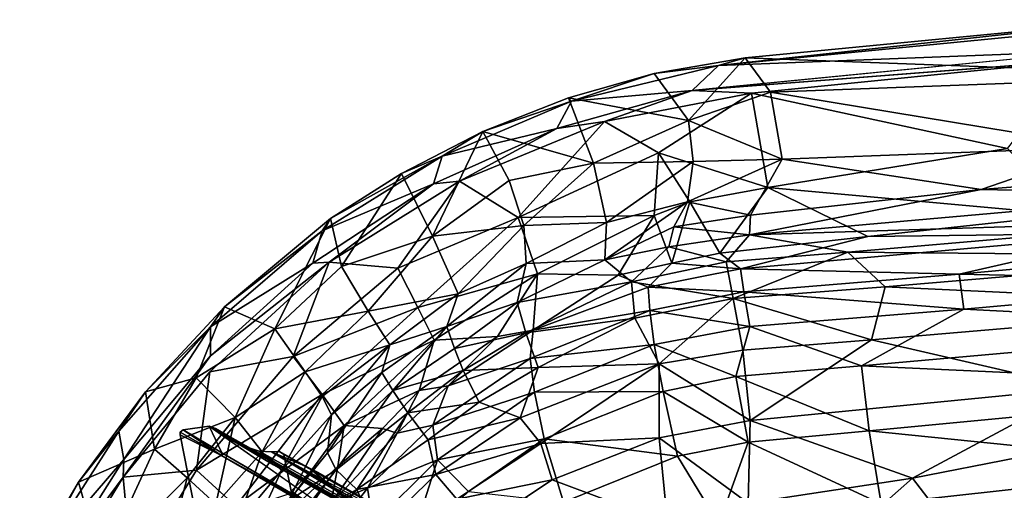
# Model space of a CAD drawing. Units: inches. Extents: x -10.6 to 10.1, y -11.7 to 11.7.
# Drawn here: x -9.3 to 1.3, y 6.6 to 11.6 of the extents above; entities that cross this region are included whole.
import ezdxf

# ---------------------------------------------------------------- set-up
doc = ezdxf.new("R2010")
doc.units = ezdxf.units.IN
doc.header["$MEASUREMENT"] = 0
doc.layers.add('SEAT-BASE', color=5, linetype='Continuous')
doc.layers.add('SEAT-SHELL', color=5, linetype='Continuous')

msp = doc.modelspace()

# ---------------------------------------------------------------- linework, layer by layer
at = {"layer": 'SEAT-BASE'}
for points, invisible_edges in [([(-7.515, 7.237, 0.005), (-7.05, 7.156, 0.005), (-7.546, 7.183, 0.005)], 15), ([(-7.546, 7.214, 0.005), (-7.515, 7.237, 0.005), (-7.546, 7.183, 0.005)], 2), ([(-7.515, 7.237, 0.005), (-7.235, 7.275, 0.005), (-7.05, 7.156, 0.005)], 14), ([(-5.673, 6.181, 6.775), (-7.235, 7.275, 0.005), (-7.097, 6.99, 1.562)], 12), ([(-7.167, 7.252, 0.005), (-7.05, 7.156, 0.005), (-7.235, 7.275, 0.005)], 2), ([(-6.641, 6.919, 1.523), (-7.05, 7.156, 0.005), (-7.167, 7.252, 0.005)], 1), ([(-6.71, 6.398, 0.005), (-7.546, 7.183, 0.005), (-7.05, 7.156, 0.005)], 15), ([(-7.278, 6.026, 0.005), (-7.546, 7.183, 0.005), (-6.998, 6.068, 0.005)], 3), ([(-7.546, 7.183, 0.005), (-6.902, 6.187, 0.005), (-6.95, 6.096, 0.005)], 13), ([(-5.383, 5.967, 7.938), (-7.546, 7.183, 0.005), (-7.326, 6.065, 0.005)], 13), ([(-6.71, 6.398, 0.005), (-6.823, 6.296, 0.005), (-7.546, 7.183, 0.005)], 14), ([(-7.326, 6.065, 0.005), (-7.546, 7.183, 0.005), (-7.278, 6.026, 0.005)], 2), ([(-6.95, 6.096, 0.005), (-6.998, 6.068, 0.005), (-7.546, 7.183, 0.005)], 14), ([(-7.109, 6.966, 1.597), (-7.546, 7.183, 0.005), (-5.383, 5.967, 7.938)], 2), ([(-6.902, 6.187, 0.005), (-7.546, 7.183, 0.005), (-6.823, 6.296, 0.005)], 3), ([(-6.907, 7.075, 0.005), (-6.71, 6.398, 0.005), (-7.05, 7.156, 0.005)], 3), ([(-6.907, 7.075, 0.005), (-7.05, 7.156, 0.005), (-6.641, 6.919, 1.523)], 2), ([(-7.097, 6.99, 1.562), (-5.906, 6.296, 5.976), (-5.673, 6.181, 6.775)], 12), ([(-6.698, 7.01, 0.005), (-6.71, 6.398, 0.005), (-6.907, 7.075, 0.005)], 3), ([(-6.566, 7, 0.005), (-6.71, 6.398, 0.005), (-6.698, 7.01, 0.005)], 3), ([(-6.566, 7, 0.005), (-6.432, 6.972, 0.005), (-6.71, 6.398, 0.005)], 15), ([(-6.432, 6.972, 0.005), (-6.566, 7, 0.005), (-6.478, 7.006, 0.005)], 1), ([(-6.566, 7, 0.005), (-4.465, 5.802, 7.7), (-4.685, 5.991, 6.526)], 2), ([(-6.478, 7.006, 0.005), (-6.187, 6.84, 1.055), (-6.133, 6.804, 1.104)], 12), ([(-6.133, 6.804, 1.104), (-6.432, 6.972, 0.005), (-6.478, 7.006, 0.005)], 12), ([(-6.71, 6.398, 0.005), (-6.432, 6.972, 0.005), (-6.521, 6.501, 0.004)], 3), ([(-6.521, 6.501, 0.004), (-6.432, 6.972, 0.005), (-6.362, 6.553, 0.005)], 3), ([(-6.356, 6.579, 0.005), (-6.362, 6.553, 0.005), (-6.432, 6.972, 0.005)], 2), ([(-3.301, 4.519, 10.931), (-6.133, 6.804, 1.104), (-4.053, 5.619, 8.727)], 2), ([(-4.053, 5.619, 8.727), (-6.133, 6.804, 1.104), (-4.625, 5.958, 6.677)], 1)]:
    msp.add_3dface(points, dxfattribs=dict(at, invisible_edges=invisible_edges))
for points in [[(-7.515, 7.237, 0.005), (-7.546, 7.214, 0.005), (-7.109, 6.966, 1.597)], [(-7.546, 7.214, 0.005), (-7.546, 7.183, 0.005), (-7.109, 6.966, 1.597)], [(-7.097, 6.99, 1.562), (-7.235, 7.275, 0.005), (-7.515, 7.237, 0.005)], [(-7.109, 6.966, 1.597), (-7.097, 6.99, 1.562), (-7.515, 7.237, 0.005)], [(-5.673, 6.181, 6.775), (-5.52, 6.301, 6.277), (-7.235, 7.275, 0.005)], [(-5.52, 6.301, 6.277), (-5.96, 6.57, 4.515), (-7.235, 7.275, 0.005)], [(-7.167, 7.252, 0.005), (-7.235, 7.275, 0.005), (-5.96, 6.57, 4.515)], [(-4.997, 5.992, 7.682), (-6.641, 6.919, 1.523), (-7.167, 7.252, 0.005)], [(-7.167, 7.252, 0.005), (-5.96, 6.57, 4.515), (-4.997, 5.992, 7.682)], [(-7.097, 6.99, 1.562), (-7.109, 6.966, 1.597), (-5.906, 6.296, 5.976)], [(-6.641, 6.919, 1.523), (-6.544, 6.863, 1.432), (-6.907, 7.075, 0.005)], [(-6.698, 7.01, 0.005), (-6.907, 7.075, 0.005), (-6.544, 6.863, 1.432)], [(-4.887, 5.994, 6.516), (-6.698, 7.01, 0.005), (-6.445, 6.829, 1.319)], [(-6.544, 6.863, 1.432), (-6.445, 6.829, 1.319), (-6.698, 7.01, 0.005)], [(-4.887, 5.994, 6.516), (-6.566, 7, 0.005), (-6.698, 7.01, 0.005)], [(-6.187, 6.84, 1.055), (-6.478, 7.006, 0.005), (-6.566, 7, 0.005)], [(-4.685, 5.991, 6.526), (-6.187, 6.84, 1.055), (-6.566, 7, 0.005)], [(-4.465, 5.802, 7.7), (-6.566, 7, 0.005), (-4.887, 5.994, 6.516)], [(-7.109, 6.966, 1.597), (-5.383, 5.967, 7.938), (-5.906, 6.296, 5.976)], [(-5.132, 6.061, 6.6), (-6.544, 6.863, 1.432), (-6.641, 6.919, 1.523)], [(-4.997, 5.992, 7.682), (-4.911, 5.932, 7.719), (-6.641, 6.919, 1.523)], [(-4.911, 5.932, 7.719), (-5.132, 6.061, 6.6), (-6.641, 6.919, 1.523)], [(-6.356, 6.579, 0.005), (-6.432, 6.972, 0.005), (-6.133, 6.804, 1.104)], [(-5.132, 6.061, 6.6), (-5.016, 6.017, 6.549), (-6.544, 6.863, 1.432)], [(-5.016, 6.017, 6.549), (-6.445, 6.829, 1.319), (-6.544, 6.863, 1.432)], [(-5.016, 6.017, 6.549), (-4.887, 5.994, 6.516), (-6.445, 6.829, 1.319)], [(-3.849, 4.866, 8.955), (-6.356, 6.579, 0.005), (-6.133, 6.804, 1.104)], [(-4.685, 5.991, 6.526), (-6.066, 6.779, 1.412), (-6.187, 6.84, 1.055)], [(-6.133, 6.804, 1.104), (-6.187, 6.84, 1.055), (-6.066, 6.779, 1.412)], [(-3.301, 4.519, 10.931), (-3.849, 4.866, 8.955), (-6.133, 6.804, 1.104)], [(-4.625, 5.958, 6.677), (-6.133, 6.804, 1.104), (-6.066, 6.779, 1.412)], [(-4.685, 5.991, 6.526), (-4.625, 5.958, 6.677), (-6.066, 6.779, 1.412)]]:
    msp.add_3dface(points, dxfattribs=at)
at = {"layer": 'SEAT-SHELL'}
for points in [[(2.751, 11.637, 24.014), (-1.482, 11.226, 25.246), (-1.768, 11.144, 25.434)], [(2.66, 11.579, 24.148), (2.751, 11.637, 24.014), (-1.768, 11.144, 25.434)], [(-1.482, 11.226, 25.246), (2.751, 11.637, 24.014), (3.613, 11.039, 21.712)], [(2.27, 11.301, 24.359), (2.66, 11.579, 24.148), (-1.768, 11.144, 25.434)], [(-2.457, 11.058, 25.532), (-1.482, 11.226, 25.246), (-2.089, 10.557, 23.396)], [(-1.482, 11.226, 25.246), (-2.457, 11.058, 25.532), (-1.768, 11.144, 25.434)], [(-1.208, 10.859, 23.845), (-2.089, 10.557, 23.396), (-1.482, 11.226, 25.246)], [(-2.049, 10.876, 25.597), (2.27, 11.301, 24.359), (-1.768, 11.144, 25.434)], [(3.613, 11.039, 21.712), (-1.208, 10.859, 23.845), (-1.482, 11.226, 25.246)], [(-1.768, 11.144, 25.434), (-3.345, 10.764, 25.888), (-2.049, 10.876, 25.597)], [(-3.345, 10.764, 25.888), (-1.768, 11.144, 25.434), (-2.457, 11.058, 25.532)], [(-1.413, 10.85, 25.361), (2.083, 11.199, 24.363), (-2.049, 10.876, 25.597)], [(2.083, 11.199, 24.363), (-1.413, 10.85, 25.361), (1.333, 10.254, 21.749)], [(-3.377, 10.8, 25.795), (-2.457, 11.058, 25.532), (-2.089, 10.557, 23.396)], [(-2.457, 11.058, 25.532), (-3.377, 10.8, 25.795), (-3.345, 10.764, 25.888)], [(-1.208, 10.859, 23.845), (3.613, 11.039, 21.712), (2.373, 10.269, 19.817)], [(-3.377, 10.8, 25.795), (-4.296, 10.436, 26.056), (-3.345, 10.764, 25.888)], [(-4.296, 10.436, 26.056), (-3.377, 10.8, 25.795), (-3.11, 10.097, 22.963)], [(-3.503, 10.468, 26.026), (-2.049, 10.876, 25.597), (-3.345, 10.764, 25.888)], [(-2.049, 10.876, 25.597), (-3.503, 10.468, 26.026), (-2.993, 10.543, 25.832)], [(-3.11, 10.097, 22.963), (-3.377, 10.8, 25.795), (-2.089, 10.557, 23.396)], [(-2.993, 10.543, 25.832), (-1.413, 10.85, 25.361), (-2.049, 10.876, 25.597)], [(-1.413, 10.85, 25.361), (-2.993, 10.543, 25.832), (-2.411, 10.21, 23.998)], [(-1.238, 9.835, 21.56), (-1.413, 10.85, 25.361), (-2.411, 10.21, 23.998)], [(-2.089, 10.557, 23.396), (-1.208, 10.859, 23.845), (-1.084, 10.139, 21.051)], [(-1.238, 9.835, 21.56), (1.333, 10.254, 21.749), (-1.413, 10.85, 25.361)], [(-1.084, 10.139, 21.051), (-1.208, 10.859, 23.845), (2.373, 10.269, 19.817)], [(-3.503, 10.468, 26.026), (-3.345, 10.764, 25.888), (-4.732, 10.174, 26.283)], [(-4.732, 10.174, 26.283), (-3.345, 10.764, 25.888), (-4.296, 10.436, 26.056)], [(-4.825, 9.875, 26.411), (-3.503, 10.468, 26.026), (-4.732, 10.174, 26.283)], [(-3.503, 10.468, 26.026), (-4.825, 9.875, 26.411), (-4.547, 9.903, 26.289)], [(-2.993, 10.543, 25.832), (-4.547, 9.903, 26.289), (-3.919, 9.514, 23.921)], [(-4.547, 9.903, 26.289), (-2.993, 10.543, 25.832), (-3.503, 10.468, 26.026)], [(-3.919, 9.514, 23.921), (-2.411, 10.21, 23.998), (-2.993, 10.543, 25.832)], [(-3.11, 10.097, 22.963), (-2.089, 10.557, 23.396), (-2.038, 10.115, 21.605)], [(-2.038, 10.115, 21.605), (-2.089, 10.557, 23.396), (-1.084, 10.139, 21.051)], [(-4.837, 9.316, 23.608), (-5.169, 9.986, 26.3), (-4.296, 10.436, 26.056)], [(-4.296, 10.436, 26.056), (-5.169, 9.986, 26.3), (-4.732, 10.174, 26.283)], [(-4.837, 9.316, 23.608), (-4.296, 10.436, 26.056), (-4.016, 9.912, 23.849)], [(-4.016, 9.912, 23.849), (-4.296, 10.436, 26.056), (-3.11, 10.097, 22.963)], [(1.988, 9.543, 18.801), (1.333, 10.254, 21.749), (-1.238, 9.835, 21.56)], [(1.052, 9.816, 18.664), (-1.084, 10.139, 21.051), (2.373, 10.269, 19.817)], [(3.681, 10.024, 18.388), (1.052, 9.816, 18.664), (2.373, 10.269, 19.817)], [(-4.825, 9.875, 26.411), (-4.732, 10.174, 26.283), (-6.021, 9.373, 26.648)], [(-6.021, 9.373, 26.648), (-4.732, 10.174, 26.283), (-5.932, 9.503, 26.512)], [(-5.169, 9.986, 26.3), (-5.932, 9.503, 26.512), (-4.732, 10.174, 26.283)], [(-2.459, 9.536, 21.478), (-2.411, 10.21, 23.998), (-3.919, 9.514, 23.921)], [(-2.459, 9.536, 21.478), (-2.074, 9.684, 21.627), (-2.411, 10.21, 23.998)], [(-2.074, 9.684, 21.627), (-1.238, 9.835, 21.56), (-2.411, 10.21, 23.998)], [(-3.856, 9.43, 21.731), (-4.016, 9.912, 23.849), (-3.11, 10.097, 22.963)], [(-3.856, 9.43, 21.731), (-3.11, 10.097, 22.963), (-2.97, 9.461, 20.028)], [(-2.97, 9.461, 20.028), (-3.11, 10.097, 22.963), (-2.038, 10.115, 21.605)], [(-2.97, 9.461, 20.028), (-2.038, 10.115, 21.605), (-2.102, 9.683, 19.768)], [(-2.102, 9.683, 19.768), (-1.084, 10.139, 21.051), (-1.425, 9.541, 18.555)], [(-2.102, 9.683, 19.768), (-2.038, 10.115, 21.605), (-1.084, 10.139, 21.051)], [(-1.084, 10.139, 21.051), (1.052, 9.816, 18.664), (-1.425, 9.541, 18.555)], [(-5.169, 9.986, 26.3), (-5.816, 8.989, 24.954), (-5.932, 9.503, 26.512)], [(-5.816, 8.989, 24.954), (-5.169, 9.986, 26.3), (-4.837, 9.316, 23.608)], [(3.681, 10.024, 18.388), (3.497, 9.767, 17.731), (1.052, 9.816, 18.664)], [(-6.121, 9.025, 26.788), (-4.825, 9.875, 26.411), (-6.021, 9.373, 26.648)], [(-4.825, 9.875, 26.411), (-6.121, 9.025, 26.788), (-5.947, 9.035, 26.7)], [(-4.547, 9.903, 26.289), (-5.947, 9.035, 26.7), (-5.21, 8.97, 24.942)], [(-5.947, 9.035, 26.7), (-4.547, 9.903, 26.289), (-4.825, 9.875, 26.411)], [(-5.21, 8.97, 24.942), (-3.919, 9.514, 23.921), (-4.547, 9.903, 26.289)], [(-4.837, 9.316, 23.608), (-4.016, 9.912, 23.849), (-3.856, 9.43, 21.731)], [(-1.238, 9.835, 21.56), (-2.074, 9.684, 21.627), (-1.755, 9.133, 18.767)], [(-1.755, 9.133, 18.767), (-0.163, 9.311, 18.797), (-1.238, 9.835, 21.56)], [(1.988, 9.543, 18.801), (-1.238, 9.835, 21.56), (-0.163, 9.311, 18.797)], [(3.497, 9.767, 17.731), (-1.435, 9.33, 17.74), (1.052, 9.816, 18.664)], [(1.052, 9.816, 18.664), (-1.435, 9.33, 17.74), (-1.425, 9.541, 18.555)], [(3.497, 9.767, 17.731), (3.593, 9.485, 17.124), (-1.435, 9.33, 17.74)], [(-2.97, 9.461, 20.028), (-2.102, 9.683, 19.768), (-2.987, 9.061, 18.092)], [(-2.246, 9.414, 18.642), (-2.987, 9.061, 18.092), (-2.102, 9.683, 19.768)], [(-2.074, 9.684, 21.627), (-2.459, 9.536, 21.478), (-2.267, 9.024, 18.804)], [(-2.267, 9.024, 18.804), (-1.755, 9.133, 18.767), (-2.074, 9.684, 21.627)], [(-1.425, 9.541, 18.555), (-2.246, 9.414, 18.642), (-2.102, 9.683, 19.768)], [(-4.994, 8.55, 23.126), (-3.919, 9.514, 23.921), (-5.21, 8.97, 24.942)], [(-3.71, 8.912, 21.104), (-3.919, 9.514, 23.921), (-4.994, 8.55, 23.126)], [(-3.71, 8.912, 21.104), (-2.459, 9.536, 21.478), (-3.919, 9.514, 23.921)], [(-2.459, 9.536, 21.478), (-3.71, 8.912, 21.104), (-2.844, 8.897, 19.074)], [(-2.844, 8.897, 19.074), (-2.267, 9.024, 18.804), (-2.459, 9.536, 21.478)], [(-1.425, 9.541, 18.555), (-1.435, 9.33, 17.74), (-2.246, 9.414, 18.642)], [(1.988, 9.543, 18.801), (-0.163, 9.311, 18.797), (2.745, 9.347, 17.956)], [(-7.07, 8.558, 26.833), (-5.932, 9.503, 26.512), (-6.531, 8.321, 25.046)], [(-5.932, 9.503, 26.512), (-7.07, 8.558, 26.833), (-6.021, 9.373, 26.648)], [(-5.816, 8.989, 24.954), (-6.531, 8.321, 25.046), (-5.932, 9.503, 26.512)], [(-4.563, 8.695, 20.446), (-4.837, 9.316, 23.608), (-3.856, 9.43, 21.731)], [(-4.563, 8.695, 20.446), (-3.856, 9.43, 21.731), (-3.832, 9.022, 19.734)], [(-3.832, 9.022, 19.734), (-3.856, 9.43, 21.731), (-2.97, 9.461, 20.028)], [(-3.832, 9.022, 19.734), (-2.97, 9.461, 20.028), (-2.987, 9.061, 18.092)], [(-2.246, 9.414, 18.642), (-2.3, 9.202, 17.834), (-2.987, 9.061, 18.092)], [(-1.435, 9.33, 17.74), (-2.3, 9.202, 17.834), (-2.246, 9.414, 18.642)], [(3.593, 9.485, 17.124), (-0.38, 9.143, 16.972), (-1.435, 9.33, 17.74)], [(3.593, 9.485, 17.124), (3.957, 9.104, 16.528), (-0.38, 9.143, 16.972)], [(-7.219, 8.341, 26.987), (-6.021, 9.373, 26.648), (-7.07, 8.558, 26.833)], [(-6.121, 9.025, 26.788), (-6.021, 9.373, 26.648), (-7.219, 8.341, 26.987)], [(-5.527, 8.512, 22.786), (-5.816, 8.989, 24.954), (-4.837, 9.316, 23.608)], [(-5.527, 8.512, 22.786), (-4.837, 9.316, 23.608), (-4.563, 8.695, 20.446)], [(-1.435, 9.33, 17.74), (-1.686, 9.04, 16.985), (-2.3, 9.202, 17.834)], [(-0.163, 9.311, 18.797), (-1.755, 9.133, 18.767), (-1.53, 8.963, 17.95)], [(-0.38, 9.143, 16.972), (-1.686, 9.04, 16.985), (-1.435, 9.33, 17.74)], [(2.745, 9.347, 17.956), (-1.53, 8.963, 17.95), (0.817, 8.908, 17.295)], [(-0.163, 9.311, 18.797), (-1.53, 8.963, 17.95), (2.745, 9.347, 17.956)], [(2.745, 9.347, 17.956), (0.817, 8.908, 17.295), (3.807, 9.181, 17.389)], [(-2.3, 9.202, 17.834), (-2.703, 8.826, 17.013), (-2.987, 9.061, 18.092)], [(-1.686, 9.04, 16.985), (-2.703, 8.826, 17.013), (-2.3, 9.202, 17.834)], [(-1.755, 9.133, 18.767), (-2.267, 9.024, 18.804), (-1.53, 8.963, 17.95)], [(-0.38, 9.143, 16.972), (-1.612, 8.645, 16.157), (-1.686, 9.04, 16.985)], [(0.023, 8.771, 16.22), (-1.612, 8.645, 16.157), (-0.38, 9.143, 16.972)], [(3.957, 9.104, 16.528), (0.023, 8.771, 16.22), (-0.38, 9.143, 16.972)], [(3.957, 9.104, 16.528), (4.24, 8.575, 15.998), (0.023, 8.771, 16.22)], [(3.807, 9.181, 17.389), (0.817, 8.908, 17.295), (4.213, 8.833, 16.84)], [(-5.947, 9.035, 26.7), (-7.229, 7.861, 27.081), (-6.333, 8.025, 25.248)], [(-6.121, 9.025, 26.788), (-7.219, 8.031, 27.107), (-5.947, 9.035, 26.7)], [(-7.219, 8.031, 27.107), (-6.121, 9.025, 26.788), (-7.219, 8.341, 26.987)], [(-6.531, 8.321, 25.046), (-5.816, 8.989, 24.954), (-5.527, 8.512, 22.786)], [(-6.333, 8.025, 25.248), (-5.21, 8.97, 24.942), (-5.947, 9.035, 26.7)], [(-3.832, 9.022, 19.734), (-3.927, 8.605, 17.95), (-4.682, 8.346, 18.984)], [(-4.563, 8.695, 20.446), (-3.832, 9.022, 19.734), (-4.682, 8.346, 18.984)], [(-2.987, 9.061, 18.092), (-2.703, 8.826, 17.013), (-3.927, 8.605, 17.95)], [(-2.987, 9.061, 18.092), (-3.927, 8.605, 17.95), (-3.832, 9.022, 19.734)], [(-2.267, 9.024, 18.804), (-2.844, 8.897, 19.074), (-2.521, 8.769, 18.027)], [(-1.686, 9.04, 16.985), (-1.612, 8.645, 16.157), (-2.703, 8.826, 17.013)], [(-2.267, 9.024, 18.804), (-2.521, 8.769, 18.027), (-1.53, 8.963, 17.95)], [(-4.994, 8.55, 23.126), (-5.21, 8.97, 24.942), (-6.333, 8.025, 25.248)], [(-4.82, 8.198, 21.315), (-3.71, 8.912, 21.104), (-4.994, 8.55, 23.126)], [(-3.71, 8.912, 21.104), (-4.82, 8.198, 21.315), (-4.139, 8.24, 19.04)], [(-4.139, 8.24, 19.04), (-3.757, 8.306, 18.243), (-3.71, 8.912, 21.104)], [(-3.757, 8.306, 18.243), (-2.844, 8.897, 19.074), (-3.71, 8.912, 21.104)], [(-2.844, 8.897, 19.074), (-3.757, 8.306, 18.243), (-2.521, 8.769, 18.027)], [(-1.53, 8.963, 17.95), (-2.521, 8.769, 18.027), (-1.495, 8.716, 17.219)], [(-1.53, 8.963, 17.95), (-1.495, 8.716, 17.219), (0.817, 8.908, 17.295)], [(0.817, 8.908, 17.295), (-1.495, 8.716, 17.219), (0.864, 8.533, 16.613)], [(0.817, 8.908, 17.295), (0.864, 8.533, 16.613), (4.213, 8.833, 16.84)], [(-2.703, 8.826, 17.013), (-3.836, 8.277, 16.81), (-3.927, 8.605, 17.95)], [(-2.703, 8.826, 17.013), (-2.666, 8.434, 16.173), (-3.836, 8.277, 16.81)], [(-1.612, 8.645, 16.157), (-2.666, 8.434, 16.173), (-2.703, 8.826, 17.013)], [(4.213, 8.833, 16.84), (0.864, 8.533, 16.613), (4.515, 8.347, 16.352)], [(-5.297, 8.148, 20.663), (-5.527, 8.512, 22.786), (-4.563, 8.695, 20.446)], [(-5.297, 8.148, 20.663), (-4.563, 8.695, 20.446), (-4.682, 8.346, 18.984)], [(-2.521, 8.769, 18.027), (-3.757, 8.306, 18.243), (-2.506, 8.519, 17.252)], [(-2.521, 8.769, 18.027), (-2.506, 8.519, 17.252), (-1.495, 8.716, 17.219)], [(-1.495, 8.716, 17.219), (-2.506, 8.519, 17.252), (-1.431, 8.346, 16.46)], [(0.023, 8.771, 16.22), (-0.124, 8.204, 15.508), (-1.612, 8.645, 16.157)], [(-1.495, 8.716, 17.219), (-1.431, 8.346, 16.46), (0.864, 8.533, 16.613)], [(4.24, 8.575, 15.998), (-0.124, 8.204, 15.508), (0.023, 8.771, 16.22)], [(-3.927, 8.605, 17.95), (-4.6, 8.109, 17.66), (-4.682, 8.346, 18.984)], [(-3.927, 8.605, 17.95), (-3.836, 8.277, 16.81), (-4.6, 8.109, 17.66)], [(-1.612, 8.645, 16.157), (-2.405, 7.946, 15.41), (-2.666, 8.434, 16.173)], [(-1.505, 8.093, 15.413), (-2.405, 7.946, 15.41), (-1.612, 8.645, 16.157)], [(-0.124, 8.204, 15.508), (-1.505, 8.093, 15.413), (-1.612, 8.645, 16.157)], [(4.24, 8.575, 15.998), (2.119, 7.685, 15.249), (-0.124, 8.204, 15.508)], [(-7.07, 8.558, 26.833), (-7.919, 7.645, 27.069), (-7.219, 8.341, 26.987)], [(-7.919, 7.645, 27.069), (-7.07, 8.558, 26.833), (-7.375, 7.795, 26.048)], [(-6.531, 8.321, 25.046), (-7.375, 7.795, 26.048), (-7.07, 8.558, 26.833)], [(-6.203, 7.86, 22.935), (-6.531, 8.321, 25.046), (-5.527, 8.512, 22.786)], [(-6.023, 7.616, 23.384), (-4.994, 8.55, 23.126), (-6.333, 8.025, 25.248)], [(-6.203, 7.86, 22.935), (-5.527, 8.512, 22.786), (-5.297, 8.148, 20.663)], [(-4.82, 8.198, 21.315), (-4.994, 8.55, 23.126), (-6.023, 7.616, 23.384)], [(-2.506, 8.519, 17.252), (-3.789, 8.001, 17.308), (-2.459, 8.154, 16.461)], [(-3.757, 8.306, 18.243), (-3.789, 8.001, 17.308), (-2.506, 8.519, 17.252)], [(-2.506, 8.519, 17.252), (-2.459, 8.154, 16.461), (-1.431, 8.346, 16.46)], [(0.864, 8.533, 16.613), (-1.431, 8.346, 16.46), (-0.234, 7.925, 15.863)], [(0.864, 8.533, 16.613), (-0.234, 7.925, 15.863), (4.515, 8.347, 16.352)], [(-2.666, 8.434, 16.173), (-3.705, 7.907, 15.971), (-3.836, 8.277, 16.81)], [(-2.666, 8.434, 16.173), (-2.405, 7.946, 15.41), (-3.705, 7.907, 15.971)], [(-8.149, 6.919, 27.373), (-7.219, 8.341, 26.987), (-8.204, 7.224, 27.263)], [(-8.204, 7.224, 27.263), (-7.219, 8.341, 26.987), (-7.919, 7.645, 27.069)], [(-7.219, 8.031, 27.107), (-7.219, 8.341, 26.987), (-8.149, 6.919, 27.373)], [(-6.955, 7.37, 24.097), (-7.375, 7.795, 26.048), (-6.531, 8.321, 25.046)], [(-6.955, 7.37, 24.097), (-6.531, 8.321, 25.046), (-6.203, 7.86, 22.935)], [(-4.682, 8.346, 18.984), (-5.265, 7.66, 17.905), (-5.38, 7.851, 19.446)], [(-5.297, 8.148, 20.663), (-4.682, 8.346, 18.984), (-5.38, 7.851, 19.446)], [(-4.682, 8.346, 18.984), (-4.6, 8.109, 17.66), (-5.265, 7.66, 17.905)], [(-3.757, 8.306, 18.243), (-4.669, 7.708, 18.285), (-3.789, 8.001, 17.308)], [(-4.139, 8.24, 19.04), (-4.669, 7.708, 18.285), (-3.757, 8.306, 18.243)], [(-3.836, 8.277, 16.81), (-4.507, 7.874, 16.787), (-4.6, 8.109, 17.66)], [(-3.836, 8.277, 16.81), (-3.705, 7.907, 15.971), (-4.507, 7.874, 16.787)], [(-1.431, 8.346, 16.46), (-2.459, 8.154, 16.461), (-1.58, 7.809, 15.768)], [(-1.431, 8.346, 16.46), (-1.58, 7.809, 15.768), (-0.234, 7.925, 15.863)], [(4.515, 8.347, 16.352), (-0.234, 7.925, 15.863), (4.774, 7.696, 15.941)], [(-6.02, 7.596, 21.431), (-6.203, 7.86, 22.935), (-5.297, 8.148, 20.663)], [(-5.784, 7.285, 21.521), (-4.82, 8.198, 21.315), (-6.023, 7.616, 23.384)], [(-5.923, 7.397, 20.065), (-6.02, 7.596, 21.431), (-5.297, 8.148, 20.663)], [(-5.923, 7.397, 20.065), (-5.297, 8.148, 20.663), (-5.38, 7.851, 19.446)], [(-4.82, 8.198, 21.315), (-5.784, 7.285, 21.521), (-4.979, 7.658, 19.327)], [(-4.979, 7.658, 19.327), (-4.139, 8.24, 19.04), (-4.82, 8.198, 21.315)], [(-4.139, 8.24, 19.04), (-4.979, 7.658, 19.327), (-4.669, 7.708, 18.285)], [(-3.789, 8.001, 17.308), (-3.743, 7.64, 16.482), (-2.459, 8.154, 16.461)], [(-2.459, 8.154, 16.461), (-3.743, 7.64, 16.482), (-2.363, 7.65, 15.737)], [(-2.459, 8.154, 16.461), (-2.363, 7.65, 15.737), (-1.58, 7.809, 15.768)], [(-0.124, 8.204, 15.508), (-1.429, 7.339, 14.776), (-1.505, 8.093, 15.413)], [(2.119, 7.685, 15.249), (-1.429, 7.339, 14.776), (-0.124, 8.204, 15.508)], [(-4.6, 8.109, 17.66), (-4.507, 7.874, 16.787), (-5.265, 7.66, 17.905)], [(-1.505, 8.093, 15.413), (-1.429, 7.339, 14.776), (-2.405, 7.946, 15.41)], [(-7.219, 8.031, 27.107), (-8.149, 6.919, 27.373), (-8.157, 6.728, 27.356)], [(-7.37, 6.804, 25.533), (-6.333, 8.025, 25.248), (-7.229, 7.861, 27.081)], [(-6.023, 7.616, 23.384), (-6.333, 8.025, 25.248), (-7.37, 6.804, 25.533)], [(-3.789, 8.001, 17.308), (-4.833, 7.289, 17.322), (-3.743, 7.64, 16.482)], [(-4.669, 7.708, 18.285), (-4.833, 7.289, 17.322), (-3.789, 8.001, 17.308)], [(-2.405, 7.946, 15.41), (-3.897, 7.365, 15.398), (-3.705, 7.907, 15.971)], [(-3.673, 7.089, 15.024), (-3.897, 7.365, 15.398), (-2.405, 7.946, 15.41)], [(-2.405, 7.946, 15.41), (-2.405, 7.152, 14.745), (-3.673, 7.089, 15.024)], [(-1.429, 7.339, 14.776), (-2.405, 7.152, 14.745), (-2.405, 7.946, 15.41)], [(-7.229, 7.861, 27.081), (-8.157, 6.728, 27.356), (-7.37, 6.804, 25.533)], [(-6.666, 7.001, 22.234), (-6.955, 7.37, 24.097), (-6.203, 7.86, 22.935)], [(-6.666, 7.001, 22.234), (-6.203, 7.86, 22.935), (-6.02, 7.596, 21.431)], [(-5.265, 7.66, 17.905), (-5.964, 6.989, 18.068), (-5.38, 7.851, 19.446)], [(-5.923, 7.397, 20.065), (-5.38, 7.851, 19.446), (-5.964, 6.989, 18.068)], [(-4.507, 7.874, 16.787), (-5.102, 7.42, 16.763), (-5.265, 7.66, 17.905)], [(-4.507, 7.874, 16.787), (-4.338, 7.533, 15.937), (-5.102, 7.42, 16.763)], [(-3.705, 7.907, 15.971), (-4.338, 7.533, 15.937), (-4.507, 7.874, 16.787)], [(-3.705, 7.907, 15.971), (-3.897, 7.365, 15.398), (-4.338, 7.533, 15.937)], [(-0.234, 7.925, 15.863), (-1.58, 7.809, 15.768), (-0.149, 7.227, 15.287)], [(-0.234, 7.925, 15.863), (-0.149, 7.227, 15.287), (4.774, 7.696, 15.941)], [(-7.919, 7.645, 27.069), (-7.375, 7.795, 26.048), (-7.822, 7.029, 25.804)], [(-7.822, 7.029, 25.804), (-7.375, 7.795, 26.048), (-6.955, 7.37, 24.097)], [(-1.58, 7.809, 15.768), (-2.363, 7.65, 15.737), (-1.448, 7.105, 15.158)], [(-1.58, 7.809, 15.768), (-1.448, 7.105, 15.158), (-0.149, 7.227, 15.287)], [(-8.638, 6.676, 27.272), (-7.919, 7.645, 27.069), (-7.822, 7.029, 25.804)], [(-7.919, 7.645, 27.069), (-8.638, 6.676, 27.272), (-8.204, 7.224, 27.263)], [(-6.949, 6.419, 23.641), (-6.023, 7.616, 23.384), (-7.37, 6.804, 25.533)], [(-5.784, 7.285, 21.521), (-6.023, 7.616, 23.384), (-6.949, 6.419, 23.641)], [(-5.872, 6.808, 17.096), (-5.964, 6.989, 18.068), (-5.265, 7.66, 17.905)], [(-5.265, 7.66, 17.905), (-5.102, 7.42, 16.763), (-5.872, 6.808, 17.096)], [(-5.374, 7.253, 19.19), (-4.979, 7.658, 19.327), (-5.784, 7.285, 21.521)], [(-4.979, 7.658, 19.327), (-5.374, 7.253, 19.19), (-5.218, 7.202, 18.169)], [(-4.669, 7.708, 18.285), (-5.218, 7.202, 18.169), (-4.833, 7.289, 17.322)], [(-4.979, 7.658, 19.327), (-5.218, 7.202, 18.169), (-4.669, 7.708, 18.285)], [(-4.833, 7.289, 17.322), (-4.784, 6.914, 16.472), (-3.743, 7.64, 16.482)], [(-3.743, 7.64, 16.482), (-4.784, 6.914, 16.472), (-3.639, 7.14, 15.723)], [(-3.743, 7.64, 16.482), (-3.639, 7.14, 15.723), (-2.363, 7.65, 15.737)], [(-2.363, 7.65, 15.737), (-3.639, 7.14, 15.723), (-2.206, 6.955, 15.108)], [(-2.363, 7.65, 15.737), (-2.206, 6.955, 15.108), (-1.448, 7.105, 15.158)], [(-1.429, 7.339, 14.776), (2.119, 7.685, 15.249), (0.315, 6.72, 14.586)], [(4.774, 7.696, 15.941), (-0.149, 7.227, 15.287), (3.616, 6.844, 15.49)], [(3.719, 7.385, 15.268), (0.315, 6.72, 14.586), (2.119, 7.685, 15.249)], [(-6.457, 6.8, 20.552), (-6.666, 7.001, 22.234), (-6.02, 7.596, 21.431)], [(-6.457, 6.8, 20.552), (-6.02, 7.596, 21.431), (-5.923, 7.397, 20.065)], [(-4.338, 7.533, 15.937), (-4.883, 7.129, 15.908), (-5.102, 7.42, 16.763)], [(-4.338, 7.533, 15.937), (-3.897, 7.365, 15.398), (-4.883, 7.129, 15.908)], [(-5.651, 6.598, 16.176), (-5.872, 6.808, 17.096), (-5.102, 7.42, 16.763)], [(-5.102, 7.42, 16.763), (-4.883, 7.129, 15.908), (-5.651, 6.598, 16.176)], [(-7.47, 6.722, 24.338), (-7.822, 7.029, 25.804), (-6.955, 7.37, 24.097)], [(-7.163, 6.439, 22.79), (-7.47, 6.722, 24.338), (-6.955, 7.37, 24.097)], [(-6.955, 7.37, 24.097), (-6.666, 7.001, 22.234), (-7.163, 6.439, 22.79)], [(-5.964, 6.989, 18.068), (-6.386, 6.473, 18.153), (-5.923, 7.397, 20.065)], [(-3.897, 7.365, 15.398), (-4.802, 6.758, 15.381), (-4.883, 7.129, 15.908)], [(-3.897, 7.365, 15.398), (-3.673, 7.089, 15.024), (-4.802, 6.758, 15.381)], [(-1.429, 7.339, 14.776), (-1.448, 6.451, 14.336), (-2.405, 7.152, 14.745)], [(0.315, 6.72, 14.586), (-1.448, 6.451, 14.336), (-1.429, 7.339, 14.776)], [(0.315, 6.72, 14.586), (3.719, 7.385, 15.268), (0.972, 5.861, 14.389)], [(4.232, 6.503, 15.022), (0.972, 5.861, 14.389), (3.719, 7.385, 15.268)], [(-9.116, 5.797, 27.516), (-8.149, 6.919, 27.373), (-8.204, 7.224, 27.263)], [(-9.116, 5.797, 27.516), (-8.204, 7.224, 27.263), (-8.638, 6.676, 27.272)], [(-6.633, 6.122, 21.736), (-5.784, 7.285, 21.521), (-6.949, 6.419, 23.641)], [(-5.784, 7.285, 21.521), (-6.633, 6.122, 21.736), (-5.853, 6.843, 19.959)], [(-5.374, 7.253, 19.19), (-5.928, 6.443, 18.294), (-5.218, 7.202, 18.169)], [(-5.928, 6.443, 18.294), (-5.374, 7.253, 19.19), (-5.853, 6.843, 19.959)], [(-5.218, 7.202, 18.169), (-5.928, 6.443, 18.294), (-5.534, 6.61, 17.338)], [(-5.853, 6.843, 19.959), (-5.374, 7.253, 19.19), (-5.784, 7.285, 21.521)], [(-4.833, 7.289, 17.322), (-5.534, 6.61, 17.338), (-4.784, 6.914, 16.472)], [(-5.218, 7.202, 18.169), (-5.534, 6.61, 17.338), (-4.833, 7.289, 17.322)], [(-0.149, 7.227, 15.287), (-1.448, 7.105, 15.158), (-0.02, 6.444, 14.897)], [(-0.149, 7.227, 15.287), (-0.02, 6.444, 14.897), (3.616, 6.844, 15.49)], [(-4.883, 7.129, 15.908), (-4.802, 6.758, 15.381), (-5.651, 6.598, 16.176)], [(-3.673, 7.089, 15.024), (-4.575, 6.493, 14.991), (-4.802, 6.758, 15.381)], [(-4.784, 6.914, 16.472), (-4.452, 6.576, 15.706), (-3.639, 7.14, 15.723)], [(-3.673, 7.089, 15.024), (-3.553, 6.7, 14.701), (-4.575, 6.493, 14.991)], [(-3.639, 7.14, 15.723), (-4.452, 6.576, 15.706), (-3.431, 6.461, 15.061)], [(-2.405, 7.152, 14.745), (-3.553, 6.7, 14.701), (-3.673, 7.089, 15.024)], [(-3.639, 7.14, 15.723), (-3.431, 6.461, 15.061), (-2.206, 6.955, 15.108)], [(-2.405, 7.152, 14.745), (-2.314, 6.241, 14.273), (-3.553, 6.7, 14.701)], [(-1.448, 6.451, 14.336), (-2.314, 6.241, 14.273), (-2.405, 7.152, 14.745)], [(-1.448, 7.105, 15.158), (-2.206, 6.955, 15.108), (-1.763, 6.227, 14.695)], [(-1.448, 7.105, 15.158), (-1.763, 6.227, 14.695), (-0.02, 6.444, 14.897)], [(-8.388, 5.805, 25.568), (-8.638, 6.676, 27.272), (-7.822, 7.029, 25.804)], [(-7.822, 7.029, 25.804), (-7.47, 6.722, 24.338), (-8.388, 5.805, 25.568)], [(-6.934, 6.228, 21.228), (-7.163, 6.439, 22.79), (-6.666, 7.001, 22.234)], [(-6.666, 7.001, 22.234), (-6.457, 6.8, 20.552), (-6.934, 6.228, 21.228)], [(-5.964, 6.989, 18.068), (-5.872, 6.808, 17.096), (-6.386, 6.473, 18.153)], [(-8.928, 5.692, 27.602), (-8.149, 6.919, 27.373), (-9.116, 5.797, 27.516)], [(-8.149, 6.919, 27.373), (-8.928, 5.692, 27.602), (-8.157, 6.728, 27.356)], [(-5.534, 6.61, 17.338), (-5.475, 6.23, 16.48), (-4.784, 6.914, 16.472)], [(-4.784, 6.914, 16.472), (-5.475, 6.23, 16.48), (-5.082, 5.979, 15.686)], [(-4.784, 6.914, 16.472), (-5.082, 5.979, 15.686), (-4.452, 6.576, 15.706)], [(-2.206, 6.955, 15.108), (-3.431, 6.461, 15.061), (-1.763, 6.227, 14.695)], [(-8.06, 5.687, 25.745), (-7.37, 6.804, 25.533), (-8.157, 6.728, 27.356)], [(-6.949, 6.419, 23.641), (-7.37, 6.804, 25.533), (-8.06, 5.687, 25.745)], [(-6.457, 6.8, 20.552), (-6.672, 6.333, 19.782), (-6.934, 6.228, 21.228)], [(-6.349, 6.133, 19.953), (-5.853, 6.843, 19.959), (-6.633, 6.122, 21.736)], [(-5.872, 6.808, 17.096), (-6.325, 6.234, 17.092), (-6.386, 6.473, 18.153)], [(-5.853, 6.843, 19.959), (-6.349, 6.133, 19.953), (-5.928, 6.443, 18.294)], [(-5.872, 6.808, 17.096), (-5.651, 6.598, 16.176), (-6.325, 6.234, 17.092)], [(3.616, 6.844, 15.49), (-0.02, 6.444, 14.897), (3.958, 5.828, 15.27)], [(-9.268, 5.595, 27.446), (-8.638, 6.676, 27.272), (-8.388, 5.805, 25.568)], [(-8.638, 6.676, 27.272), (-9.268, 5.595, 27.446), (-9.116, 5.797, 27.516)], [(-8.157, 6.728, 27.356), (-8.926, 5.469, 27.585), (-8.06, 5.687, 25.745)], [(-7.801, 5.457, 23.388), (-8.388, 5.805, 25.568), (-7.47, 6.722, 24.338)], [(-7.47, 6.722, 24.338), (-7.163, 6.439, 22.79), (-7.801, 5.457, 23.388)], [(-4.802, 6.758, 15.381), (-5.445, 6.136, 15.352), (-5.651, 6.598, 16.176)], [(-4.802, 6.758, 15.381), (-4.575, 6.493, 14.991), (-5.445, 6.136, 15.352)], [(-3.553, 6.7, 14.701), (-4.426, 6.123, 14.659), (-4.575, 6.493, 14.991)], [(-4.426, 6.123, 14.659), (-3.553, 6.7, 14.701), (-2.314, 6.241, 14.273)], [(-1.448, 6.451, 14.336), (0.315, 6.72, 14.586), (-1.07, 5.497, 14.054)], [(0.972, 5.861, 14.389), (-1.07, 5.497, 14.054), (0.315, 6.72, 14.586)], [(-5.651, 6.598, 16.176), (-6.087, 6.073, 16.175), (-6.325, 6.234, 17.092)], [(-5.928, 6.443, 18.294), (-6.24, 5.694, 17.34), (-5.534, 6.61, 17.338)], [(-5.534, 6.61, 17.338), (-6.24, 5.694, 17.34), (-5.475, 6.23, 16.48)], [(-6.087, 6.073, 16.175), (-5.651, 6.598, 16.176), (-5.445, 6.136, 15.352)]]:
    msp.add_3dface(points, dxfattribs=at)
for points, invisible_edges in [([(2.27, 11.301, 24.359), (-2.049, 10.876, 25.597), (2.083, 11.199, 24.363)], 12), ([(-7.229, 7.861, 27.081), (-5.947, 9.035, 26.7), (-7.219, 8.031, 27.107)], 12), ([(-8.157, 6.728, 27.356), (-7.229, 7.861, 27.081), (-7.219, 8.031, 27.107)], 2), ([(-6.457, 6.8, 20.552), (-5.923, 7.397, 20.065), (-6.386, 6.473, 18.153)], 12), ([(-6.672, 6.333, 19.782), (-6.457, 6.8, 20.552), (-6.386, 6.473, 18.153)], 2), ([(-8.926, 5.469, 27.585), (-8.157, 6.728, 27.356), (-8.928, 5.692, 27.602)], 12)]:
    msp.add_3dface(points, dxfattribs=dict(at, invisible_edges=invisible_edges))

doc.saveas('drawing.dxf')
